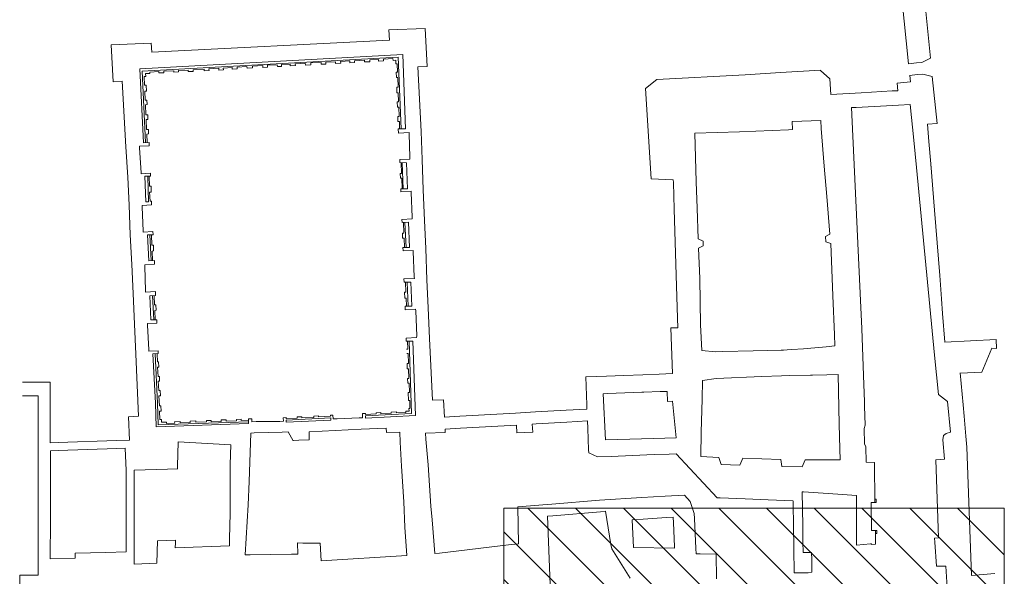
# Model space of a CAD drawing. Units: millimetres. Extents: x -246174 to -12986, y -37219 to 101084.
# Drawn here: x -198840 to -196061, y -21012 to -19440 of the extents above; entities that cross this region are included whole.
import ezdxf

# ---------------------------------------------------------------- set-up
doc = ezdxf.new("R2010")
doc.units = ezdxf.units.MM
doc.layers.add('2S_CKDVERE', color=7, linetype='Continuous', lineweight=13)
doc.layers.add('2srafy_m', color=22, linetype='Continuous', lineweight=15)

msp = doc.modelspace()

# ---------------------------------------------------------------- hatches: boundary and pattern name
at = {"layer": '2srafy_m', "ltscale": 350}
h = msp.add_hatch(dxfattribs=at)
h.set_pattern_fill('ANSI31', color=256, scale=30, angle=270, style=0)
h.set_pattern_definition([(315, (-223812.44, -34284.81), (67.35192, 67.35192), [])])
h.paths.add_polyline_path([(-196060.554, -20819.527), (-197472.88, -20819.527), (-197472.88, -22439.167), (-196060.554, -22439.167)])

# ---------------------------------------------------------------- linework, layer by layer
at = {"layer": '2S_CKDVERE', "ltscale": 300}
for p, q in [((-196330.923, -19564.476), (-196359.295, -19283.143)), ((-196296.485, -19276.348), (-196269.053, -19548.558)), ((-197797.436, -19468.487), (-197695.527, -19464.887)), ((-197796.277, -19497.574), (-197797.436, -19468.487)), ((-197695.527, -19464.887), (-197689.637, -19571.891)), ((-198468.523, -19505.748), (-198581.668, -19511.182)), ((-198466.487, -19531.985), (-198468.523, -19505.748)), ((-197796.277, -19497.574), (-198466.487, -19531.985)), ((-198581.668, -19511.182), (-198575.923, -19615.091)), ((-198500.865, -19578.708), (-197758.738, -19538.421)), ((-197771.202, -19545.573), (-198493.909, -19585.369)), ((-198076.389, -19565.193), (-198100.852, -19566.483)), ((-198076.389, -19565.193), (-198076.109, -19570.468)), ((-198033.576, -19562.936), (-198061.929, -19564.43)), ((-198061.929, -19564.43), (-198061.649, -19569.699)), ((-198033.576, -19562.936), (-198033.296, -19568.192)), ((-197988.831, -19560.576), (-198017.894, -19562.109)), ((-198017.894, -19562.109), (-198017.614, -19567.359)), ((-197988.831, -19560.576), (-197988.553, -19565.814)), ((-197988.553, -19565.814), (-197975.444, -19565.117)), ((-197948.748, -19558.463), (-197975.722, -19559.885)), ((-197975.722, -19559.885), (-197975.444, -19565.117)), ((-197948.748, -19558.463), (-197948.47, -19563.683)), ((-197948.47, -19563.683), (-197933.585, -19562.892)), ((-197908.137, -19556.322), (-197933.863, -19557.678)), ((-197933.863, -19557.678), (-197933.585, -19562.892)), ((-197908.137, -19556.322), (-197907.861, -19561.525)), ((-197907.861, -19561.525), (-197894.906, -19560.836)), ((-197866.677, -19554.136), (-197895.183, -19555.639)), ((-197895.183, -19555.639), (-197894.906, -19560.836)), ((-197866.677, -19554.136), (-197866.402, -19559.321)), ((-197866.402, -19559.321), (-197851.056, -19558.506)), ((-197827.019, -19552.045), (-197851.332, -19553.327)), ((-197851.332, -19553.327), (-197851.056, -19558.506)), ((-197827.019, -19552.045), (-197826.744, -19557.213)), ((-197826.744, -19557.213), (-197812.663, -19556.465)), ((-197786.133, -19549.889), (-197812.938, -19551.303)), ((-197812.938, -19551.303), (-197812.663, -19556.465)), ((-197785.939, -19555.044), (-197786.133, -19549.889)), ((-197785.939, -19555.044), (-197778.376, -19554.673)), ((-197778.106, -19564.979), (-197778.376, -19554.673)), ((-197778.106, -19564.979), (-197774.258, -19564.871)), ((-197774.258, -19564.871), (-197773.377, -19588.135)), ((-197771.202, -19545.573), (-197762.783, -19748.412)), ((-197758.738, -19538.421), (-197750.898, -19748.047)), ((-196331.292, -19564.513), (-196308.537, -19562.219)), ((-196308.537, -19562.219), (-196293.613, -19560.713)), ((-196293.613, -19560.713), (-196269.053, -19548.558)), ((-198490.397, -19787.52), (-198500.865, -19578.708)), ((-198493.909, -19585.369), (-198484.707, -19787.217)), ((-198472.81, -19591.853), (-198484.287, -19592.347)), ((-198484.287, -19592.347), (-198484.148, -19600.556)), ((-198472.795, -19588.196), (-198472.81, -19591.853)), ((-198447.493, -19586.603), (-198472.795, -19588.196)), ((-198447.218, -19590.363), (-198447.493, -19586.603)), ((-198433.026, -19589.832), (-198447.218, -19590.363)), ((-198404.836, -19584.378), (-198433.23, -19585.703)), ((-198433.23, -19585.703), (-198433.026, -19589.832)), ((-198404.788, -19588.247), (-198404.836, -19584.378)), ((-198391.531, -19587.45), (-198404.788, -19588.247)), ((-198364.378, -19582.255), (-198391.709, -19583.86)), ((-198391.709, -19583.86), (-198391.531, -19587.45)), ((-198364.198, -19586.397), (-198364.378, -19582.255)), ((-198350.334, -19586.124), (-198364.198, -19586.397)), ((-198319.567, -19579.484), (-198350.454, -19581.706)), ((-198350.454, -19581.706), (-198350.334, -19586.124)), ((-198319.081, -19584.258), (-198319.567, -19579.484)), ((-198305.102, -19583.499), (-198319.081, -19584.258)), ((-198277.864, -19577.017), (-198305.498, -19578.374)), ((-198305.498, -19578.374), (-198305.102, -19583.499)), ((-198277.617, -19582.071), (-198277.864, -19577.017)), ((-198264.956, -19581.279), (-198277.617, -19582.071)), ((-198240.225, -19574.469), (-198265.291, -19576.482)), ((-198265.291, -19576.482), (-198264.956, -19581.279)), ((-198240.065, -19579.382), (-198240.225, -19574.469)), ((-198226.025, -19578.824), (-198240.065, -19579.382)), ((-198198.238, -19572.092), (-198226.073, -19573.765)), ((-198226.073, -19573.765), (-198226.025, -19578.824)), ((-198197.953, -19576.885), (-198198.238, -19572.092)), ((-198182.912, -19576.183), (-198197.953, -19576.885)), ((-198182.763, -19571.075), (-198182.912, -19576.183)), ((-198153.96, -19569.744), (-198182.763, -19571.075)), ((-198153.806, -19574.542), (-198153.96, -19569.744)), ((-198140.379, -19573.884), (-198153.806, -19574.542)), ((-198112.624, -19567.103), (-198140.661, -19568.581)), ((-198140.661, -19568.581), (-198140.379, -19573.884)), ((-198112.624, -19567.103), (-198112.343, -19572.394)), ((-198112.343, -19572.394), (-198100.571, -19571.768)), ((-198100.852, -19566.483), (-198100.571, -19571.768)), ((-198076.109, -19570.468), (-198061.649, -19569.699)), ((-198033.296, -19568.192), (-198017.614, -19567.359)), ((-197777.237, -19588.281), (-197773.377, -19588.135)), ((-197776.665, -19603.622), (-197777.237, -19588.281)), ((-197689.637, -19571.891), (-197716.133, -19573.165)), ((-197706.929, -19755.354), (-197716.133, -19573.165)), ((-196692.201, -19588.663), (-196579.59, -19582.824)), ((-196579.573, -19583.13), (-196552.945, -19607.263)), ((-196305.226, -19595.051), (-196290.301, -19593.546)), ((-196290.301, -19593.546), (-196263.813, -19600.552)), ((-198575.923, -19615.091), (-198550.422, -19613.695)), ((-198550.422, -19613.695), (-198539.865, -19798.682)), ((-198484.148, -19600.556), (-198488.477, -19600.776)), ((-198488.477, -19600.776), (-198487.395, -19625.011)), ((-197776.665, -19603.622), (-197772.796, -19603.475)), ((-197772.796, -19603.475), (-197771.761, -19630.82)), ((-197041.418, -19608.67), (-197073.726, -19633.909)), ((-196791.922, -19595.405), (-197041.418, -19608.67)), ((-196552.945, -19607.263), (-196550.61, -19650.914)), ((-196362.99, -19619.24), (-196325.806, -19615.217)), ((-196361.334, -19640.92), (-196362.99, -19619.24)), ((-196327.742, -19597.322), (-196305.226, -19595.051)), ((-196325.806, -19615.217), (-196327.612, -19597.309)), ((-196263.813, -19600.552), (-196250.453, -19733.124)), ((-198487.395, -19625.011), (-198482.417, -19625.059)), ((-198482.126, -19641.364), (-198486.644, -19641.902)), ((-198486.644, -19641.902), (-198485.514, -19667.426)), ((-198482.417, -19625.059), (-198482.126, -19641.364)), ((-197775.646, -19630.967), (-197771.761, -19630.82)), ((-197775.06, -19646.69), (-197775.646, -19630.967)), ((-197775.06, -19646.69), (-197771.165, -19646.543)), ((-197771.165, -19646.543), (-197770.217, -19671.591)), ((-197073.726, -19633.909), (-197057.182, -19889.21)), ((-196550.61, -19650.914), (-196464.24, -19646.386)), ((-196376.834, -19641.279), (-196361.334, -19640.92)), ((-198485.514, -19667.426), (-198480.624, -19667.373)), ((-198480.624, -19667.373), (-198480.251, -19679.85)), ((-197774.126, -19671.739), (-197770.217, -19671.591)), ((-197773.553, -19687.135), (-197774.126, -19671.739)), ((-198480.251, -19679.85), (-198484.706, -19680.153)), ((-198484.706, -19680.153), (-198483.637, -19708.528)), ((-197773.553, -19687.135), (-197769.634, -19686.986)), ((-197769.634, -19686.986), (-197768.643, -19713.156)), ((-196491.473, -19688.369), (-196479.028, -19687.717)), ((-196491.473, -19688.369), (-196466.931, -20233.362)), ((-196359.411, -19681.446), (-196325.856, -19679.688)), ((-196316.141, -19779.913), (-196325.856, -19679.688)), ((-198483.637, -19708.528), (-198478.286, -19708.598)), ((-198477.728, -19721.569), (-198483.097, -19721.757)), ((-198483.097, -19721.757), (-198481.749, -19749.629)), ((-198478.286, -19708.598), (-198477.728, -19721.569)), ((-197772.577, -19713.305), (-197768.643, -19713.156)), ((-197772.058, -19727.246), (-197772.577, -19713.305)), ((-197772.058, -19727.246), (-197768.115, -19727.096)), ((-197768.115, -19727.096), (-197767.303, -19748.551)), ((-196659.144, -19727.763), (-196578.694, -19724.686)), ((-196658.217, -19750.244), (-196659.144, -19727.763)), ((-196577.767, -19747.167), (-196578.694, -19724.686)), ((-198481.749, -19749.629), (-198476.339, -19749.702)), ((-198476.339, -19749.702), (-198475.936, -19762.707)), ((-197750.898, -19748.047), (-197771.259, -19748.673)), ((-197771.259, -19748.673), (-197770.689, -19760.438)), ((-197770.689, -19760.438), (-197740.521, -19758.766)), ((-197740.521, -19758.766), (-197740.251, -19762.442)), ((-196934.384, -19760.485), (-196808.268, -19756.399)), ((-196930.009, -19897.756), (-196934.384, -19760.485)), ((-196669.459, -19750.674), (-196658.217, -19750.244)), ((-196577.767, -19747.167), (-196568.982, -19853.363)), ((-196250.453, -19733.124), (-196277.119, -19735.276)), ((-196277.119, -19735.276), (-196276.139, -19747.295)), ((-196276.139, -19747.295), (-196273.17, -19783.711)), ((-198474.412, -19786.771), (-198490.397, -19787.52)), ((-198475.936, -19762.707), (-198481.326, -19762.964)), ((-198481.326, -19762.964), (-198480.047, -19786.969)), ((-198474.262, -19796.505), (-198474.412, -19786.771)), ((-198501.254, -19797.613), (-198474.262, -19796.505)), ((-198501.211, -19801.538), (-198501.254, -19797.613)), ((-197767.145, -19834.365), (-197738.114, -19833.457)), ((-197766.596, -19843.767), (-197767.145, -19834.365)), ((-197748.26, -19843.868), (-197766.596, -19843.767)), ((-197763.132, -19843.786), (-197761.712, -19874.45)), ((-197757.065, -19917.731), (-197759.803, -19843.804)), ((-197745.087, -19917.359), (-197748.26, -19843.868)), ((-197738.114, -19833.457), (-197738.148, -19828.463)), ((-197703.597, -19834.416), (-197700.569, -19920.637)), ((-197762.691, -19853.317), (-197759.455, -19853.197)), ((-196568.982, -19853.363), (-196561.872, -19939.319)), ((-196257.197, -20387.99), (-196308.624, -19857.46)), ((-196257.419, -19978.303), (-196267.98, -19847.249)), ((-196267.686, -19850.988), (-196267.052, -19858.768)), ((-198534.657, -19884.831), (-198530.99, -19964.031)), ((-198497.116, -19875.4), (-198497.338, -19872.205)), ((-198470.974, -19873.614), (-198497.116, -19875.4)), ((-198474.651, -19881.741), (-198486.534, -19882.184)), ((-198486.534, -19882.184), (-198483.294, -19954.403)), ((-198475.863, -19954.057), (-198478.552, -19881.887)), ((-198474.651, -19881.741), (-198470.324, -19881.507)), ((-198473.403, -19910.316), (-198474.651, -19881.741)), ((-198470.324, -19881.507), (-198470.974, -19873.614)), ((-197761.712, -19874.45), (-197765.639, -19874.572)), ((-197765.639, -19874.572), (-197765.238, -19887.505)), ((-197765.238, -19887.505), (-197761.551, -19887.344)), ((-197761.551, -19887.344), (-197760.604, -19917.841)), ((-197057.182, -19889.21), (-196995.017, -19892.324)), ((-196995.017, -19892.324), (-196994.787, -19899.821)), ((-196930.009, -19897.756), (-196927.62, -19972.718)), ((-198469.076, -19910.081), (-198473.403, -19910.316)), ((-198472.964, -19927.327), (-198468.793, -19927.101)), ((-198468.793, -19927.101), (-198469.076, -19910.081)), ((-197764.292, -19917.955), (-197745.087, -19917.359)), ((-197763.864, -19926.061), (-197764.292, -19917.955)), ((-197734.976, -19924.665), (-197763.864, -19926.061)), ((-197734.952, -19928.24), (-197734.976, -19924.665)), ((-196994.787, -19899.821), (-196992.488, -19974.785)), ((-198483.294, -19954.403), (-198475.863, -19954.057)), ((-198471.969, -19952.336), (-198472.964, -19927.327)), ((-198467.434, -19952.288), (-198471.969, -19952.336)), ((-198467.315, -19963.346), (-198467.434, -19952.288)), ((-196561.872, -19939.319), (-196553.088, -20045.516)), ((-198494.103, -19969.255), (-198493.967, -19965.083)), ((-198493.967, -19965.083), (-198467.315, -19963.346)), ((-196992.488, -19974.785), (-196985.8, -20192.808)), ((-196924.868, -20059.069), (-196927.62, -19972.718)), ((-196257.419, -19978.303), (-196242.943, -20162.994)), ((-197761.1, -20003.91), (-197731.526, -20002.08)), ((-197760.631, -20012.865), (-197761.1, -20003.91)), ((-197731.526, -20002.08), (-197731.556, -19997.545)), ((-197697.006, -20007.109), (-197693.784, -20086.713)), ((-198491.013, -20040.062), (-198491.121, -20036.502)), ((-197742.715, -20012.185), (-197760.631, -20012.865)), ((-197756.755, -20012.718), (-197755.758, -20042.515)), ((-197752.379, -20012.552), (-197748.979, -20083.454)), ((-197739.25, -20082.987), (-197742.715, -20012.185)), ((-198527.862, -20047.777), (-198522.996, -20131.341)), ((-198463.807, -20038.54), (-198491.013, -20040.062)), ((-198478.611, -20047.895), (-198463.191, -20047.6)), ((-198475.558, -20120.879), (-198478.611, -20047.895)), ((-198472.053, -20047.769), (-198468.716, -20120.568)), ((-198468.156, -20047.695), (-198466.76, -20076.7)), ((-198463.191, -20047.6), (-198463.807, -20038.54)), ((-197755.758, -20042.515), (-197759.537, -20042.654)), ((-197759.537, -20042.654), (-197759.021, -20056.676)), ((-197759.021, -20056.676), (-197755.027, -20056.813)), ((-197755.027, -20056.813), (-197753.738, -20083.682)), ((-196911, -20065.237), (-196924.868, -20059.069)), ((-196910.165, -20078.788), (-196911, -20065.237)), ((-196553.088, -20045.516), (-196564.889, -20051.953)), ((-196564.889, -20051.953), (-196563.944, -20067.05)), ((-198466.76, -20076.7), (-198462.258, -20076.653)), ((-198461.741, -20093.23), (-198465.972, -20093.445)), ((-198465.972, -20093.445), (-198464.748, -20120.388)), ((-198462.258, -20076.653), (-198461.741, -20093.23)), ((-197758.021, -20083.887), (-197739.25, -20082.987)), ((-197757.806, -20092.875), (-197758.021, -20083.887)), ((-197729.112, -20091.599), (-197757.806, -20092.875)), ((-197729.249, -20094.389), (-197729.112, -20091.599)), ((-196923.429, -20085.722), (-196910.165, -20078.788)), ((-196919.886, -20170.908), (-196923.429, -20085.722)), ((-196563.944, -20067.05), (-196550.661, -20071.68)), ((-196550.661, -20071.68), (-196544.5, -20219.702)), ((-198459.707, -20120.159), (-198475.558, -20120.879)), ((-198459.592, -20130.875), (-198459.707, -20120.159)), ((-198486.671, -20132.294), (-198459.592, -20130.875)), ((-198486.436, -20136.616), (-198486.671, -20132.294)), ((-197755.241, -20172.247), (-197725.84, -20170.92)), ((-197754.922, -20181.204), (-197755.241, -20172.247)), ((-197725.84, -20170.92), (-197726.098, -20166.174)), ((-197690.294, -20174.978), (-197687.052, -20253.729)), ((-196242.943, -20162.994), (-196237.805, -20228.558)), ((-197736.17, -20181.079), (-197754.922, -20181.204)), ((-197751.002, -20181.178), (-197750.032, -20209.699)), ((-197745.963, -20181.144), (-197743.285, -20249.253)), ((-197733.327, -20248.862), (-197736.17, -20181.079)), ((-198519.531, -20213.707), (-198515.392, -20300.253)), ((-198484.513, -20209.371), (-198484.554, -20205.61)), ((-198456.794, -20207.885), (-198484.513, -20209.371)), ((-198472.714, -20219.737), (-198456.083, -20218.766)), ((-198469.402, -20288.198), (-198472.714, -20219.737)), ((-198461.531, -20288.019), (-198464.532, -20219.259)), ((-198460.333, -20219.014), (-198459.579, -20245.184)), ((-198456.083, -20218.766), (-198456.794, -20207.885)), ((-197750.032, -20209.699), (-197753.609, -20209.863)), ((-197753.609, -20209.863), (-197752.855, -20226.331)), ((-197752.855, -20226.331), (-197749.037, -20226.423)), ((-197749.037, -20226.423), (-197748.131, -20249.444)), ((-196237.805, -20228.558), (-196234.553, -20270.053)), ((-198459.579, -20245.184), (-198455.229, -20245.299)), ((-198455.229, -20245.299), (-198454.578, -20260.906)), ((-197751.789, -20249.588), (-197733.327, -20248.862)), ((-197751.552, -20259.125), (-197751.789, -20249.588)), ((-197722.225, -20258.078), (-197751.552, -20259.125)), ((-197722.039, -20262.222), (-197722.225, -20258.078)), ((-198452.964, -20287.824), (-198469.402, -20288.198)), ((-198454.578, -20260.906), (-198458.441, -20261.109)), ((-198458.441, -20261.109), (-198457.83, -20287.934)), ((-198452.537, -20297.584), (-198452.964, -20287.824)), ((-196982.96, -20282.978), (-196982.18, -20310.026)), ((-196234.553, -20270.053), (-196228.255, -20350.401)), ((-198479.121, -20298.136), (-198452.537, -20297.584)), ((-198478.671, -20302.914), (-198479.121, -20298.136)), ((-196982.18, -20310.026), (-197002.246, -20310.725)), ((-197002.246, -20310.725), (-196996.952, -20439.266)), ((-196914.334, -20374.136), (-196918.157, -20301.612)), ((-196457.791, -20444.85), (-196463.119, -20312.033)), ((-197749.01, -20339.283), (-197719.469, -20337.893)), ((-197749.01, -20339.283), (-197748.551, -20348.452)), ((-197719.469, -20337.893), (-197719.249, -20332.775)), ((-197683.506, -20340.068), (-197674.35, -20515.162)), ((-196539.947, -20329.108), (-196538.606, -20361.33)), ((-196228.255, -20350.401), (-196083.838, -20343.044)), ((-196082.533, -20368.659), (-196083.838, -20343.044)), ((-197748.551, -20348.452), (-197730.08, -20347.72)), ((-197743.979, -20370.782), (-197747.784, -20370.913)), ((-197744.802, -20348.304), (-197743.979, -20370.782)), ((-197740.63, -20348.138), (-197733.475, -20551.93)), ((-197730.08, -20347.72), (-197722.123, -20558.293)), ((-196660.595, -20371.85), (-196673.306, -20372.865)), ((-196616.847, -20368.588), (-196627.112, -20369.437)), ((-196563.515, -20363.632), (-196616.849, -20368.562)), ((-196538.606, -20361.33), (-196563.515, -20363.632)), ((-196124.25, -20435.219), (-196096.044, -20368.143)), ((-196096.044, -20368.143), (-196082.533, -20368.659)), ((-198512.351, -20384.797), (-198504.136, -20560.261)), ((-198475.332, -20372.255), (-198475.026, -20376.308)), ((-198475.026, -20376.308), (-198448.755, -20374.946)), ((-198448.762, -20383.266), (-198464.086, -20383.85)), ((-198464.086, -20383.85), (-198456.771, -20523.035)), ((-198457.211, -20383.588), (-198450.489, -20522.897)), ((-198452.207, -20383.397), (-198451.142, -20406.621)), ((-198448.755, -20374.946), (-198448.762, -20383.266)), ((-197747.36, -20383.303), (-197743.526, -20383.162)), ((-197743.526, -20383.162), (-197742.5, -20411.183)), ((-196875.715, -20377.947), (-196914.334, -20374.136)), ((-196875.715, -20377.947), (-196854.767, -20377.477)), ((-196690.818, -20373.834), (-196769.261, -20375.561)), ((-196690.818, -20373.834), (-196684.158, -20373.687)), ((-196684.158, -20373.687), (-196673.306, -20372.865)), ((-196246.283, -20498.73), (-196257.197, -20387.99)), ((-198451.142, -20406.621), (-198447.558, -20406.435)), ((-198450.472, -20421.238), (-198446.799, -20421.047)), ((-198450.472, -20421.238), (-198449.236, -20448.172)), ((-198447.558, -20406.435), (-198446.799, -20421.047)), ((-197742.5, -20411.183), (-197746.402, -20411.316)), ((-197746.402, -20411.316), (-197745.89, -20426.304)), ((-197745.89, -20426.304), (-197741.952, -20426.16)), ((-197741.952, -20426.16), (-197740.955, -20453.385)), ((-198449.236, -20448.172), (-198445.401, -20447.973)), ((-198445.401, -20447.973), (-198444.717, -20461.144)), ((-197740.955, -20453.385), (-197744.96, -20453.522)), ((-197744.96, -20453.522), (-197744.5, -20466.966)), ((-197241.515, -20449.157), (-197183.519, -20447.205)), ((-197241.515, -20449.157), (-197239.309, -20527.547)), ((-197134.417, -20445.201), (-197080.756, -20443.272)), ((-196996.952, -20439.266), (-197034.878, -20441.139)), ((-196912.018, -20458.917), (-196874.225, -20453.645)), ((-196745.253, -20448.093), (-196689.202, -20445.986)), ((-196689.202, -20445.986), (-196668.112, -20445.193)), ((-196607.328, -20443.701), (-196601.958, -20443.657)), ((-196601.958, -20443.657), (-196561.74, -20442.861)), ((-196561.74, -20442.861), (-196529.852, -20442.231)), ((-196529.852, -20442.231), (-196526.333, -20582.547)), ((-196184.774, -20437.193), (-196177.145, -20527.781)), ((-196184.685, -20438.252), (-196124.25, -20435.219)), ((-198754.233, -20463.974), (-198832.233, -20463.974)), ((-198754.233, -20635.052), (-198754.233, -20463.974)), ((-198448.632, -20461.347), (-198444.717, -20461.144)), ((-198448.632, -20461.347), (-198447.448, -20487.164)), ((-197744.5, -20466.966), (-197740.463, -20466.818)), ((-197740.463, -20466.818), (-197739.496, -20493.246)), ((-196913.699, -20511.582), (-196912.018, -20458.917)), ((-198787.723, -20502.844), (-198832.233, -20502.844)), ((-198787.723, -20502.844), (-198787.723, -20875.787)), ((-198447.448, -20487.164), (-198443.376, -20486.952)), ((-198446.733, -20502.761), (-198442.566, -20502.545)), ((-198446.733, -20502.761), (-198445.269, -20530.687)), ((-198443.376, -20486.952), (-198442.566, -20502.545)), ((-197739.496, -20493.246), (-197743.597, -20493.386)), ((-197743.597, -20493.386), (-197742.287, -20515.348)), ((-197180.204, -20496.043), (-197193.273, -20496.607)), ((-197186.284, -20627.11), (-197192.905, -20496.591)), ((-197106.99, -20493.406), (-197131.581, -20494.182)), ((-197106.99, -20493.406), (-197083.384, -20492.365)), ((-197077.833, -20492.169), (-197083.384, -20492.365)), ((-197031.923, -20490.663), (-197012.64, -20490.166)), ((-197012.64, -20490.166), (-197011.299, -20518.321)), ((-196221.343, -20518.9), (-196246.283, -20498.73)), ((-198456.771, -20523.035), (-198454.274, -20590.454)), ((-198448.484, -20584.58), (-198450.489, -20522.897)), ((-198445.269, -20530.687), (-198441.318, -20530.561)), ((-198441.318, -20530.561), (-198440.542, -20545.911)), ((-197739.035, -20515.287), (-197742.288, -20515.345)), ((-197741.237, -20538.377), (-197738.203, -20538.317)), ((-197740.902, -20545.717), (-197741.237, -20538.377)), ((-197738.203, -20538.317), (-197739.035, -20515.287)), ((-197673.949, -20515.144), (-197643.575, -20513.764)), ((-197643.575, -20513.764), (-197640.978, -20562.672)), ((-197239.309, -20527.547), (-197238.8, -20539.765)), ((-197011.299, -20518.321), (-196997.522, -20517.741)), ((-196997.522, -20517.741), (-196986.779, -20620.939)), ((-196455.493, -20519.872), (-196455.126, -20531.83)), ((-196453.484, -20585.441), (-196455.126, -20531.83)), ((-196212.824, -20605.333), (-196221.343, -20518.9)), ((-196177.145, -20527.781), (-196174.187, -20560.367)), ((-198504.136, -20560.261), (-198533.107, -20561.617)), ((-198533.107, -20561.617), (-198529.993, -20628.12)), ((-198444.908, -20546.055), (-198440.542, -20545.911)), ((-198444.908, -20546.055), (-198444.36, -20569.419)), ((-198088.053, -20563.967), (-198095.641, -20564.365)), ((-198095.641, -20564.365), (-198095.6, -20574.246)), ((-198087.976, -20567.3), (-198088.053, -20563.967)), ((-198056.839, -20565.812), (-198087.976, -20567.3)), ((-197961.735, -20564.63), (-198087.606, -20571.046)), ((-198043.165, -20561.483), (-198056.945, -20562.213)), ((-198056.945, -20562.213), (-198056.839, -20565.812)), ((-198042.962, -20565.027), (-198043.165, -20561.483)), ((-198009.773, -20563.199), (-198042.962, -20565.027)), ((-198009.765, -20559.865), (-198009.773, -20563.199)), ((-197996.731, -20559.216), (-198009.765, -20559.865)), ((-197996.697, -20561.898), (-197996.731, -20559.216)), ((-197962.405, -20560.186), (-197996.697, -20561.898)), ((-197955.448, -20557.112), (-197962.671, -20557.43)), ((-197962.671, -20557.43), (-197962.405, -20560.186)), ((-197961.455, -20570.771), (-197961.735, -20564.63)), ((-197954.715, -20567.241), (-197955.448, -20557.112)), ((-197881.644, -20564.723), (-197872.257, -20564.38)), ((-197872.623, -20552.679), (-197864.1, -20552.233)), ((-197872.257, -20564.38), (-197872.623, -20552.679)), ((-197864.1, -20552.233), (-197863.999, -20554.762)), ((-197863.999, -20554.762), (-197833.14, -20553.63)), ((-197733.475, -20551.93), (-197863.918, -20558.604)), ((-197863.918, -20558.604), (-197863.892, -20565.932)), ((-197863.892, -20565.932), (-197722.123, -20558.293)), ((-197833.314, -20550.62), (-197820.3, -20549.945)), ((-197833.14, -20553.63), (-197833.314, -20550.62)), ((-197820.3, -20549.945), (-197820.249, -20552.852)), ((-197820.249, -20552.852), (-197790.999, -20551.736)), ((-197791.059, -20548.405), (-197776.202, -20547.627)), ((-197790.999, -20551.736), (-197791.059, -20548.405)), ((-197776.202, -20547.627), (-197776.002, -20550.886)), ((-197776.002, -20550.886), (-197749.479, -20549.769)), ((-197749.675, -20546.176), (-197740.902, -20545.717)), ((-197749.479, -20549.769), (-197749.675, -20546.176)), ((-197640.978, -20562.672), (-197597.083, -20560.172)), ((-197439.838, -20551.216), (-197383.679, -20548.017)), ((-197297.568, -20543.113), (-197238.8, -20539.765)), ((-196174.187, -20560.367), (-196169.099, -20616.392)), ((-198454.274, -20590.454), (-198193.805, -20580.946)), ((-198193.915, -20575.577), (-198448.484, -20584.58)), ((-198444.36, -20569.419), (-198439.362, -20569.248)), ((-198439.362, -20569.248), (-198439.088, -20577.249)), ((-198439.088, -20577.249), (-198425.161, -20576.701)), ((-198425.019, -20580.299), (-198425.161, -20576.701)), ((-198402.351, -20579.452), (-198425.019, -20580.299)), ((-198402.494, -20575.808), (-198386.789, -20575.19)), ((-198402.351, -20579.452), (-198402.494, -20575.808)), ((-198386.645, -20578.865), (-198386.789, -20575.19)), ((-198358.39, -20577.809), (-198386.645, -20578.865)), ((-198358.537, -20574.078), (-198342.938, -20573.463)), ((-198358.39, -20577.809), (-198358.537, -20574.078)), ((-198342.79, -20577.226), (-198342.938, -20573.463)), ((-198312.512, -20576.094), (-198342.79, -20577.226)), ((-198312.662, -20572.271), (-198299.421, -20571.75)), ((-198312.512, -20576.094), (-198312.662, -20572.271)), ((-198299.27, -20575.599), (-198299.421, -20571.75)), ((-198270.75, -20574.533), (-198299.27, -20575.599)), ((-198270.904, -20570.627), (-198257.089, -20570.083)), ((-198270.75, -20574.533), (-198270.904, -20570.627)), ((-198256.934, -20574.017), (-198257.089, -20570.083)), ((-198227.393, -20572.913), (-198256.934, -20574.017)), ((-198227.55, -20568.92), (-198214.564, -20568.409)), ((-198227.393, -20572.913), (-198227.55, -20568.92)), ((-198214.406, -20572.428), (-198214.564, -20568.409)), ((-198193.995, -20571.665), (-198214.406, -20572.428)), ((-198194.078, -20567.602), (-198184.31, -20566.982)), ((-198193.805, -20580.946), (-198194.078, -20567.602)), ((-198184.31, -20566.982), (-198184.094, -20575.606)), ((-198184.094, -20575.606), (-198172.554, -20575.223)), ((-198095.6, -20574.246), (-198105.773, -20574.614)), ((-198087.606, -20571.046), (-198087.496, -20577.293)), ((-198087.496, -20577.293), (-197961.455, -20570.771)), ((-197944.016, -20567.052), (-197954.715, -20567.241)), ((-197804.997, -20594.019), (-197876.104, -20596.875)), ((-197804.522, -20606.198), (-197804.997, -20594.019)), ((-197639.189, -20596.375), (-197595.164, -20593.867)), ((-197436.639, -20607.375), (-197437.919, -20584.911)), ((-197381.76, -20581.713), (-197392.991, -20582.352)), ((-197391.712, -20604.816), (-197392.991, -20582.352)), ((-197295.649, -20576.808), (-197237.396, -20573.49)), ((-197237.396, -20573.49), (-197236.5, -20595.003)), ((-196453.484, -20585.441), (-196456.492, -20594.485)), ((-198187.449, -20607.546), (-198191.928, -20744.619)), ((-198177.521, -20607.414), (-198187.449, -20607.546)), ((-198098.678, -20604.859), (-198082.082, -20604.156)), ((-198082.082, -20604.156), (-198067.773, -20629.695)), ((-198022.965, -20604.165), (-197949.547, -20600.354)), ((-198022.678, -20626.736), (-198022.965, -20604.165)), ((-197766.657, -20604.665), (-197804.522, -20606.198)), ((-197765.47, -20633.717), (-197766.657, -20604.665)), ((-197638.692, -20605.732), (-197694.004, -20608.303)), ((-197694.004, -20608.303), (-197693.059, -20625.28)), ((-197639.189, -20596.375), (-197638.692, -20605.732)), ((-197436.639, -20607.375), (-197391.712, -20604.816)), ((-197236.5, -20595.003), (-197233.834, -20655.306)), ((-197050.462, -20622.909), (-196986.779, -20620.939)), ((-196915.777, -20605.025), (-196917.069, -20673.78)), ((-196456.492, -20594.485), (-196456.194, -20604.226)), ((-196233.639, -20627.029), (-196231.912, -20614.862)), ((-196231.912, -20614.862), (-196224.695, -20608.793)), ((-196224.695, -20608.793), (-196212.824, -20605.333)), ((-196169.099, -20616.392), (-196166.293, -20647.3)), ((-198731.621, -20634.224), (-198754.233, -20635.052)), ((-198566.716, -20628.595), (-198529.993, -20628.12)), ((-198392.249, -20632.628), (-198394.095, -20700.863)), ((-198243.727, -20640.846), (-198392.249, -20632.628)), ((-198245.618, -20696.894), (-198243.727, -20640.846)), ((-198052.103, -20627.951), (-198068.374, -20628.622)), ((-198052.103, -20627.951), (-198022.678, -20626.736)), ((-197151.663, -20626.04), (-197186.284, -20627.11)), ((-196455.16, -20637.954), (-196455.459, -20628.214)), ((-196451.604, -20646.797), (-196455.16, -20637.954)), ((-196450.272, -20690.301), (-196451.604, -20646.797)), ((-196229.608, -20681.728), (-196233.639, -20627.029)), ((-196166.293, -20647.3), (-196152.714, -21009.65)), ((-198730.797, -20656.709), (-198752.503, -20657.504)), ((-198752.503, -20657.504), (-198752.503, -20866.412)), ((-198565.892, -20651.08), (-198541.697, -20650.194)), ((-198541.697, -20650.194), (-198539.395, -20713.031)), ((-197233.834, -20655.306), (-197233.454, -20663.911)), ((-197208.859, -20675.009), (-197233.454, -20663.911)), ((-197208.859, -20675.009), (-197168.125, -20673.642)), ((-197168.125, -20673.642), (-197150.208, -20673.087)), ((-197006.767, -20667.147), (-197049.053, -20668.456)), ((-197006.767, -20667.147), (-196986.498, -20666.171)), ((-196986.498, -20666.171), (-196870.97, -20790.183)), ((-196917.069, -20673.78), (-196866.512, -20676.7)), ((-196859.313, -20696.356), (-196866.512, -20676.7)), ((-196524.578, -20652.53), (-196523.815, -20682.951)), ((-198394.093, -20700.81), (-198394.298, -20708.371)), ((-198245.618, -20696.894), (-198245.81, -20704.402)), ((-197761.683, -20700.832), (-197755.934, -20801.628)), ((-197678.898, -20813.877), (-197686.755, -20697.636)), ((-196859.313, -20696.356), (-196806.845, -20698.188)), ((-196806.845, -20698.188), (-196798.286, -20678.975)), ((-196798.286, -20678.975), (-196691.077, -20682.774)), ((-196691.077, -20682.774), (-196688.396, -20702.24)), ((-196631.385, -20702.99), (-196688.396, -20702.24)), ((-196622.866, -20683.692), (-196631.385, -20702.99)), ((-196523.815, -20682.951), (-196622.866, -20683.692)), ((-196427.227, -20690.355), (-196450.272, -20690.301)), ((-196425.627, -20803.794), (-196427.227, -20690.355)), ((-196253.94, -20683.372), (-196229.608, -20681.728)), ((-196246.602, -20903.907), (-196253.94, -20683.372)), ((-198539.395, -20713.031), (-198539.395, -20943.524)), ((-198516.895, -20712.429), (-198422.521, -20709.907)), ((-198516.895, -20712.429), (-198516.895, -20977.625)), ((-198422.521, -20709.907), (-198394.298, -20708.371)), ((-198394.298, -20708.371), (-198393.556, -20708.351)), ((-197018.136, -20786.111), (-196963.137, -20782.99)), ((-196947.16, -20801.417), (-196963.137, -20782.99)), ((-196631.081, -20773.355), (-196627.708, -20773.599)), ((-196631.081, -20773.355), (-196629.599, -20869.94)), ((-196530.14, -20780.639), (-196627.708, -20773.599)), ((-196530.14, -20780.639), (-196477.95, -20784.405)), ((-196477.928, -20794.73), (-196477.95, -20784.405)), ((-198194.953, -20810.802), (-198203.319, -20951.807)), ((-197351.026, -20809.885), (-197433.813, -20816.497)), ((-197432.106, -20920.394), (-197433.813, -20816.497)), ((-197351.026, -20809.885), (-197337.962, -20808.842)), ((-197083.984, -20789.478), (-197203.493, -20797.259)), ((-196947.16, -20801.417), (-196935.526, -20834.467)), ((-196870.97, -20790.183), (-196868.339, -20790.293)), ((-196868.339, -20790.293), (-196862.649, -20790.528)), ((-196862.649, -20790.528), (-196791.751, -20793.466)), ((-196791.751, -20793.466), (-196727.553, -20796.127)), ((-196727.495, -20795.989), (-196657.565, -20799.387)), ((-196656.673, -20799.064), (-196655.459, -20878.229)), ((-196477.904, -20805.714), (-196477.928, -20794.73)), ((-196477.905, -20805.32), (-196477.759, -20872.756)), ((-196436.783, -20804.109), (-196425.551, -20803.792)), ((-196435.672, -20882.859), (-196436.783, -20804.109)), ((-196425.853, -20794.797), (-196422.104, -20794.691)), ((-196425.797, -20803.799), (-196421.977, -20803.691)), ((-196421.977, -20803.691), (-196422.104, -20794.691)), ((-198247.405, -20905.177), (-198245.939, -20834.567)), ((-197335.395, -20840.986), (-197349.746, -20842.132)), ((-197349.746, -20842.132), (-197342.073, -21035.33)), ((-197200.659, -20829.867), (-197186.333, -20828.622)), ((-197186.333, -20828.622), (-197170.883, -20922.086)), ((-197186.158, -20829.68), (-197186.258, -20828.615)), ((-196934.91, -20849.154), (-196935.526, -20834.467)), ((-197675.516, -20852.988), (-197667.667, -20947.814)), ((-197080.114, -20850.565), (-197110.847, -20852.512)), ((-197107.568, -20930.622), (-197110.847, -20852.512)), ((-196995.129, -20845.181), (-197014.317, -20846.396)), ((-196994.468, -20860.928), (-196995.129, -20845.181)), ((-196629.599, -20869.94), (-196628.909, -20914.935)), ((-197746.873, -20953.81), (-197752.418, -20873.712)), ((-196655.459, -20878.229), (-196654.769, -20923.224)), ((-196477.759, -20872.756), (-196477.708, -20896.35)), ((-196477.754, -20896.35), (-196477.676, -20917.356)), ((-196435.672, -20882.859), (-196424.44, -20882.542)), ((-196424.101, -20911.996), (-196424.516, -20882.544)), ((-196424.208, -20882.536), (-196420.717, -20882.536)), ((-196420.458, -20891.536), (-196424.082, -20891.536)), ((-196420.458, -20882.57), (-196420.458, -20891.536)), ((-198451.169, -20911.729), (-198452.545, -20975.556)), ((-198451.169, -20911.729), (-198399.622, -20910.071)), ((-198400.094, -20918.019), (-198400.941, -20932.273)), ((-198400.941, -20932.273), (-198247.692, -20926.44)), ((-198399.622, -20910.071), (-198400.094, -20918.019)), ((-198247.405, -20905.177), (-198247.692, -20926.44)), ((-198041.055, -20918.262), (-198056.075, -20918.162)), ((-198056.075, -20918.162), (-198054.947, -20949.622)), ((-198041.055, -20918.262), (-197991.618, -20918.589)), ((-197991.618, -20918.589), (-197989.175, -20968.852)), ((-197459.919, -20923.069), (-197432.106, -20920.394)), ((-197170.883, -20922.086), (-197168.825, -20934.534)), ((-196654.769, -20923.224), (-196654.587, -20935.099)), ((-196628.909, -20914.935), (-196628.447, -20945.083)), ((-196477.741, -20924.14), (-196438.068, -20920.285)), ((-196477.665, -20916.164), (-196477.735, -20924.141)), ((-196438.068, -20920.285), (-196435.275, -20920.229)), ((-196435.275, -20920.229), (-196435.275, -20922.406)), ((-196423.964, -20921.685), (-196435.275, -20922.406)), ((-196424.101, -20911.996), (-196423.964, -20921.685)), ((-196257.75, -20904.54), (-196246.602, -20903.907)), ((-196257.004, -20915.504), (-196257.75, -20904.54)), ((-196252.365, -20983.71), (-196257.004, -20915.504)), ((-198787.723, -20935.787), (-198787.723, -21008.927)), ((-198753.973, -20948.077), (-198753.64, -20963.074)), ((-198596.869, -20944.588), (-198683.181, -20946.505)), ((-198683.181, -20946.505), (-198682.848, -20961.501)), ((-198539.395, -20943.524), (-198596.869, -20944.588)), ((-198203.319, -20951.807), (-198189.364, -20951.893)), ((-198072.449, -20950.098), (-198054.947, -20949.622)), ((-197989.175, -20968.852), (-197746.873, -20953.81)), ((-197667.667, -20947.814), (-197655.131, -20946.995)), ((-197168.825, -20934.534), (-197116.787, -21017.616)), ((-196991.449, -20932.854), (-197107.568, -20930.622)), ((-196991.449, -20932.854), (-196991.638, -20928.357)), ((-196931.349, -20933.976), (-196930.718, -20949.022)), ((-196919.478, -20948.551), (-196930.718, -20949.022)), ((-196874.122, -20949.403), (-196919.478, -20948.551)), ((-196872.772, -21019.401), (-196874.122, -20949.403)), ((-196654.587, -20935.099), (-196653.549, -21002.759)), ((-196604.604, -20944.703), (-196628.447, -20945.083)), ((-196605.205, -20944.713), (-196604.286, -20964.706)), ((-198682.848, -20961.501), (-198753.64, -20963.074)), ((-198516.895, -20977.625), (-198452.545, -20975.556)), ((-196603.722, -21000.196), (-196604.286, -20964.706)), ((-198787.723, -21008.927), (-198839.816, -21008.927)), ((-198839.816, -21095.177), (-198839.816, -21008.927)), ((-196613.98, -21002.759), (-196653.549, -21002.759)), ((-196613.98, -21002.759), (-196603.722, -21000.196)), ((-196225.694, -20983.488), (-196252.365, -20983.71)), ((-196218.174, -21101.273), (-196225.694, -20983.488)), ((-196087.456, -21004.294), (-196152.714, -21009.65))]:
    msp.add_line(p, q, dxfattribs=at)
at = {"layer": '2S_CKDVERE', "ltscale": 350}
for p, q in [((-196692.201, -19588.663), (-196791.922, -19595.405)), ((-196376.835, -19641.249), (-196464.24, -19646.386)), ((-196359.411, -19681.446), (-196479.028, -19687.717)), ((-197706.929, -19755.354), (-197703.597, -19834.416)), ((-196669.459, -19750.674), (-196808.268, -19756.399)), ((-197740.251, -19762.442), (-197738.148, -19828.463)), ((-196316.141, -19779.913), (-196308.624, -19857.46)), ((-196273.17, -19783.711), (-196267.98, -19847.249)), ((-198539.865, -19798.682), (-198534.657, -19884.831)), ((-198497.338, -19872.205), (-198501.211, -19801.538)), ((-197700.569, -19920.637), (-197697.006, -20007.109)), ((-197734.952, -19928.24), (-197731.556, -19997.545)), ((-198530.99, -19964.031), (-198527.862, -20047.777)), ((-198494.103, -19969.255), (-198491.121, -20036.502)), ((-197693.784, -20086.713), (-197690.294, -20174.978)), ((-197729.249, -20094.389), (-197726.098, -20166.174)), ((-198522.996, -20131.341), (-198519.531, -20213.707)), ((-198486.436, -20136.616), (-198484.554, -20205.61)), ((-196919.886, -20170.908), (-196918.157, -20301.612)), ((-196985.8, -20192.808), (-196982.981, -20282.238)), ((-196544.5, -20219.702), (-196539.947, -20329.108)), ((-197687.052, -20253.729), (-197683.506, -20340.068)), ((-196466.931, -20233.362), (-196463.119, -20312.033)), ((-197722.039, -20262.222), (-197719.249, -20332.775)), ((-198515.392, -20300.253), (-198512.351, -20384.797)), ((-198478.671, -20302.914), (-198475.332, -20372.255)), ((-196627.112, -20369.437), (-196660.595, -20371.85)), ((-196769.261, -20375.561), (-196854.767, -20377.477)), ((-197134.417, -20445.201), (-197183.519, -20447.205)), ((-197034.878, -20441.139), (-197080.756, -20443.272)), ((-196745.253, -20448.093), (-196874.225, -20453.645)), ((-196607.328, -20443.701), (-196668.112, -20445.193)), ((-196457.791, -20444.85), (-196455.493, -20519.872)), ((-197131.581, -20494.182), (-197180.204, -20496.043)), ((-197031.923, -20490.663), (-197077.833, -20492.169)), ((-196915.777, -20605.025), (-196913.699, -20511.582)), ((-197881.644, -20564.723), (-197944.016, -20567.052)), ((-197439.838, -20551.216), (-197597.083, -20560.172)), ((-197297.568, -20543.113), (-197383.679, -20548.017)), ((-198105.773, -20574.614), (-198172.554, -20575.223)), ((-197437.919, -20584.911), (-197595.164, -20593.867)), ((-197295.649, -20576.808), (-197381.76, -20581.713)), ((-196526.333, -20582.547), (-196524.578, -20652.53)), ((-198098.678, -20604.859), (-198177.521, -20607.414)), ((-197876.104, -20596.875), (-197949.547, -20600.354)), ((-196456.194, -20604.226), (-196455.459, -20628.214)), ((-198566.716, -20628.595), (-198731.621, -20634.224)), ((-197765.47, -20633.717), (-197761.683, -20700.832)), ((-197686.755, -20697.636), (-197693.059, -20625.28)), ((-197050.462, -20622.909), (-197151.662, -20626.071)), ((-198565.892, -20651.08), (-198730.797, -20656.709)), ((-197049.053, -20668.456), (-197150.208, -20673.087)), ((-198245.81, -20704.402), (-198245.939, -20834.567)), ((-198191.928, -20744.619), (-198194.953, -20810.802)), ((-197018.153, -20785.845), (-197083.984, -20789.478)), ((-197755.934, -20801.628), (-197752.418, -20873.712)), ((-197678.898, -20813.877), (-197675.516, -20852.988)), ((-197203.493, -20797.259), (-197337.962, -20808.842)), ((-197200.659, -20829.867), (-197335.395, -20840.986)), ((-198753.973, -20948.077), (-198752.503, -20866.412)), ((-197014.317, -20846.396), (-197080.114, -20850.565)), ((-196994.468, -20860.928), (-196991.638, -20928.357)), ((-196931.349, -20933.976), (-196934.91, -20849.154)), ((-198787.723, -20935.787), (-198787.723, -20875.787)), ((-197459.919, -20923.069), (-197655.131, -20946.995)), ((-198072.449, -20950.098), (-198189.364, -20951.893))]:
    msp.add_line(p, q, dxfattribs=at)
at = {"layer": '2srafy_m', "ltscale": 350}
for p, q in [((-196060.554, -20819.527), (-197472.88, -20819.527)), ((-197472.88, -20819.527), (-197472.88, -22439.167)), ((-196060.554, -20819.527), (-196060.554, -22439.167))]:
    msp.add_line(p, q, dxfattribs=at)

doc.saveas('drawing.dxf')
